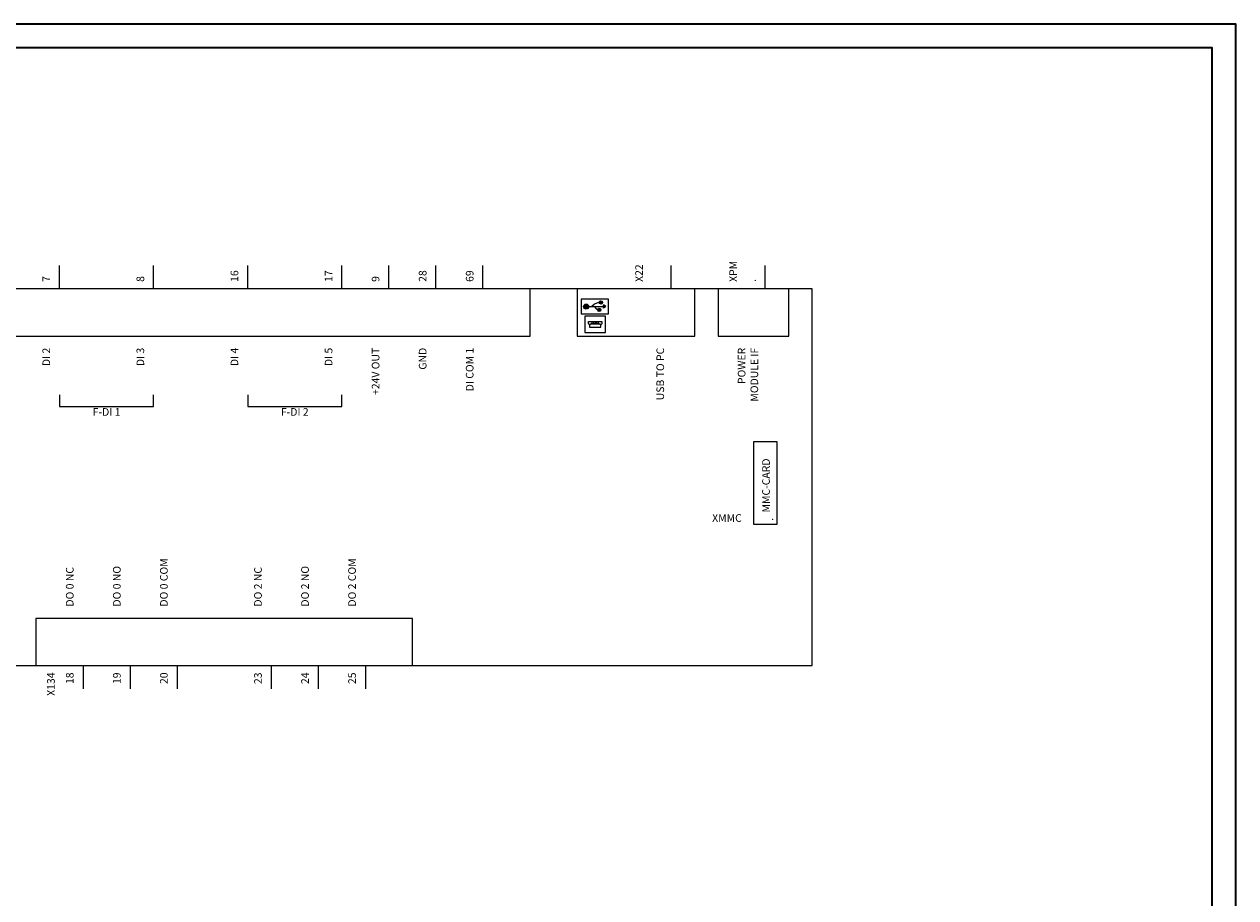
# Model space of a CAD drawing. Units: millimetres. Extents: x 0 to 420, y 0 to 297.
# Drawn here: x 214 to 420, y 148 to 297 of the extents above; entities that cross this region are included whole.
import ezdxf
from ezdxf.enums import TextEntityAlignment as Align

# ---------------------------------------------------------------- set-up
doc = ezdxf.new("R2010")
doc.units = ezdxf.units.MM
for name, color, linetype, lineweight in [('70_GS', 7, 'Continuous', 35), ('71_GS_LI', 7, 'Continuous', 50), ('72_GS_AB', 7, 'Continuous', 35), ('73_GS_ABS', 7, 'Continuous', 35), ('75_GS_TXT', 7, 'Continuous', 35), ('76_GS_AP', 7, 'Continuous', 25)]:
    doc.layers.add(name, color=color, linetype=linetype, lineweight=lineweight)

# ---------------------------------------------------------------- blocks, each defined once
blk = doc.blocks.new('EPLFRAME')
at = {"layer": '70_GS', "linetype": 'Continuous', "lineweight": 35, "ltscale": 4}
for points in [[(0, 0), (420, 0), (420, 297), (0, 297)], [(4, 4), (416, 4), (416, 293), (4, 293)]]:
    blk.add_lwpolyline(points, close=True, dxfattribs=at)
at = {"layer": '70_GS'}
for tag, height, p in [('NAME', 2.53, (357, 14)), ('14_10015', 3.61, (272, 8))]:
    blk.add_attdef(tag, text='', height=height, dxfattribs=at).set_placement(p, align=Align.CENTER)
blk.add_attdef('4_11051', (358, 5), '', height=1.3, dxfattribs=at)
blk = doc.blocks.new('144_887905')
at = {"layer": '71_GS_LI', "linetype": 'Continuous', "lineweight": 0, "ltscale": 4}
h = blk.add_hatch(color=256, dxfattribs=at)
edge = h.paths.add_edge_path(flags=0)
edge.add_arc((0.54, -1), 0.42, 0, 360)
h = blk.add_hatch(color=256, dxfattribs=at)
edge = h.paths.add_edge_path(flags=0)
edge.add_arc((2.78, -1.56), 0.28, 0, 360)
h = blk.add_hatch(color=256, dxfattribs=at)
edge = h.paths.add_edge_path(flags=0)
edge.add_arc((3.06, -0.3), 0.28, 0, 360)
for p, q in [((0.95625, -3.5625), (3.1875, -3.5625)), ((0.95625, -3.95625), (0.95625, -3.5625)), ((1.0875, -4.0875), (0.95625, -3.95625)), ((1.0875, -4.0875), (1.0875, -4.48125)), ((1.0875, -4.0875), (1.21875, -4.0875)), ((1.21875, -4.0875), (1.21875, -3.95625)), ((1.21875, -3.95625), (1.48125, -3.95625)), ((1.63875, -3.95625), (1.74375, -3.95625)), ((1.90125, -3.95625), (2.00625, -3.95625)), ((2.16375, -3.95625), (2.26875, -3.95625)), ((2.42625, -3.95625), (2.53125, -3.95625)), ((2.68875, -3.95625), (2.925, -3.95625)), ((2.925, -3.95625), (2.925, -4.0875)), ((3.05625, -4.0875), (2.925, -4.0875)), ((3.1875, -3.95625), (3.05625, -4.0875)), ((3.05625, -4.48125), (3.05625, -4.0875)), ((3.1875, -3.5625), (3.1875, -3.95625)), ((1.0875, -4.48125), (3.05625, -4.48125))]:
    blk.add_line(p, q, dxfattribs=at)
for points in [[(-0.3, -2.26), (4.32, -2.26), (4.32, 0.26), (-0.3, 0.26)], [(0.3, -5.4), (3.84375, -5.4), (3.84375, -2.64375), (0.3, -2.64375)], [(1.48125, -3.95625), (1.63875, -3.95625), (1.63875, -3.825), (1.48125, -3.825)], [(1.74375, -3.95625), (1.90125, -3.95625), (1.90125, -3.825), (1.74375, -3.825)], [(2.00625, -3.95625), (2.16375, -3.95625), (2.16375, -3.825), (2.00625, -3.825)], [(2.26875, -3.95625), (2.42625, -3.95625), (2.42625, -3.825), (2.26875, -3.825)], [(2.53125, -3.95625), (2.68875, -3.95625), (2.68875, -3.825), (2.53125, -3.825)]]:
    blk.add_lwpolyline(points, close=True, dxfattribs=at)
for points in [[(0.54, -1), (3.9, -1)], [(1.94, -0.58), (1.52, -1)], [(2.64, -0.3), (1.94, -0.58)], [(2.36, -1.42), (1.94, -1)], [(2.78, -1.56), (2.36, -1.42)], [(2.92, -0.3), (2.64, -0.3)], [(3.9, -1), (3.48, -0.72)], [(3.48, -1.28), (3.48, -0.72)], [(3.9, -1), (3.48, -1.28)]]:
    blk.add_lwpolyline(points, dxfattribs=at)
for centre, radius in [((0.54, -1), 0.42), ((2.78, -1.56), 0.28), ((3.06, -0.3), 0.28)]:
    blk.add_circle(centre, radius, dxfattribs=at)

msp = doc.modelspace()

# ---------------------------------------------------------------- linework, layer by layer
at = {"layer": '71_GS_LI', "linetype": 'Continuous', "lineweight": 13, "ltscale": 4}
for p, q in [((220, 234), (220, 232)), ((236, 232), (236, 234)), ((252, 234), (252, 232)), ((268, 232), (268, 234)), ((220, 232), (236, 232)), ((252, 232), (268, 232))]:
    msp.add_line(p, q, dxfattribs=at)
at = {"layer": '71_GS_LI', "linetype": 'Continuous', "lineweight": 25, "ltscale": 4}
msp.add_lwpolyline([(20, 188), (348, 188), (348, 252), (20, 252)], close=True, dxfattribs=at)
at = {"layer": '71_GS_LI', "linetype": 'Continuous', "lineweight": 0, "ltscale": 4}
for points in [[(180, 244), (300, 244), (300, 252), (180, 252)], [(308, 244), (328, 244), (328, 252), (308, 252)], [(332, 244), (344, 244), (344, 252), (332, 252)], [(338, 212), (342, 212), (342, 226), (338, 226)], [(216, 188), (280, 188), (280, 196), (216, 196)]]:
    msp.add_lwpolyline(points, close=True, dxfattribs=at)
at = {"layer": '76_GS_AP', "linetype": 'Continuous', "lineweight": 25, "ltscale": 4}
for p, q in [((220, 252), (220, 256)), ((236, 252), (236, 256)), ((252, 252), (252, 256)), ((268, 252), (268, 256)), ((276, 252), (276, 256)), ((284, 252), (284, 256)), ((292, 252), (292, 256)), ((324, 252), (324, 256)), ((340, 252), (340, 256)), ((224, 188), (224, 184)), ((232, 188), (232, 184)), ((240, 188), (240, 184)), ((256, 188), (256, 184)), ((264, 188), (264, 184)), ((272, 188), (272, 184))]:
    msp.add_line(p, q, dxfattribs=at)

# ---------------------------------------------------------------- block references
for name, p in [('EPLFRAME', (0, 0)), ('144_887905', (309, 250))]:
    msp.add_blockref(name, p)

# ---------------------------------------------------------------- texts
at = {"layer": '72_GS_AB'}
msp.add_text('.', height=1.3, rotation=90, dxfattribs=at).set_placement((338.8, 253.2), align=Align.BOTTOM_LEFT)
msp.add_text('.', height=1.3, dxfattribs=at).set_placement((341, 213.37), align=Align.MIDDLE_LEFT)
for s, p in [('18', (222.8, 186.8)), ('19', (230.8, 186.8)), ('20', (238.8, 186.8)), ('23', (254.8, 186.8)), ('24', (262.8, 186.8)), ('25', (270.8, 186.8))]:
    msp.add_text(s, height=1.3, rotation=90, dxfattribs=at).set_placement(p, align=Align.BOTTOM_RIGHT)
at = {"layer": '73_GS_ABS'}
for s, p in [('DI 2', (218.8, 242)), ('DI 3', (234.8, 242)), ('DI 4', (250.8, 242)), ('DI 5', (266.8, 242)), ('+24V OUT', (274.8, 242)), ('GND', (282.8, 242)), ('DI COM 1', (290.8, 242)), ('USB TO PC', (323.2, 242))]:
    msp.add_text(s, height=1.3, rotation=90, dxfattribs=at).set_placement(p, align=Align.BOTTOM_RIGHT)
msp.add_text('MMC-CARD', height=1.3, rotation=90, dxfattribs=at).set_placement((340.13, 214), align=Align.MIDDLE_LEFT)
for s, p in [('DO 0 COM', (238.8, 198)), ('DO 2 COM', (270.8, 198)), ('DO 0 NC', (222.8, 198)), ('DO 0 NO', (230.8, 198)), ('DO 2 NC', (254.8, 198)), ('DO 2 NO', (262.8, 198))]:
    msp.add_text(s, height=1.3, rotation=90, dxfattribs=at).set_placement(p, align=Align.BOTTOM_LEFT)
at = {"layer": '73_GS_ABS', "insert": (339.2, 242), "char_height": 1.3, "attachment_point": 9, "rotation": 90}
msp.add_mtext('POWER\\PMODULE IF', dxfattribs=at)
at = {"layer": '75_GS_TXT'}
for s, p in [('X22', (319.6, 253.2)), ('XPM', (335.6, 253.2)), ('7', (218.8, 253.2)), ('8', (234.8, 253.2)), ('16', (250.8, 253.2)), ('17', (266.8, 253.2)), ('9', (274.8, 253.2)), ('28', (282.8, 253.2)), ('69', (290.8, 253.2))]:
    msp.add_text(s, height=1.3, rotation=90, dxfattribs=at).set_placement(p, align=Align.BOTTOM_LEFT)
for s, p in [('F-DI 1', (228, 231.74)), ('F-DI 2', (260, 231.74))]:
    msp.add_text(s, height=1.3, dxfattribs=at).set_placement(p, align=Align.TOP_CENTER)
msp.add_text('XMMC', height=1.3, dxfattribs=at).set_placement((336, 212), align=Align.BOTTOM_RIGHT)
msp.add_text('X134', height=1.3, rotation=90, dxfattribs=at).set_placement((219.6, 186.8), align=Align.BOTTOM_RIGHT)

doc.saveas('drawing.dxf')
